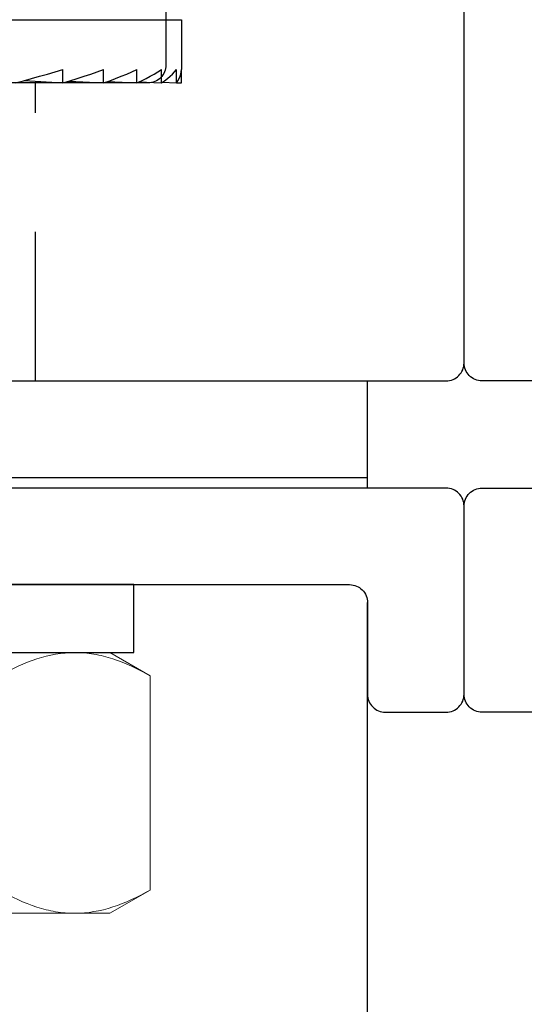
# Model space of a CAD drawing. Extents: x 538 to 780, y 371 to 465.
# Drawn here: x 734 to 734, y 418 to 419 of the extents above; entities that cross this region are included whole.
import ezdxf

# ---------------------------------------------------------------- set-up
doc = ezdxf.new("R2010")
doc.units = 0
doc.header["$MEASUREMENT"] = 0
doc.linetypes.add('HIDDEN2', pattern=[0.1875, 0.125, -0.0625])
for name, color, linetype in [('BORDER', 7, 'Continuous'), ('Dimension', 1, 'Continuous'), ('FASTENER(GFC)', 6, 'Continuous'), ('HIDDEN_2', 3, 'HIDDEN2'), ('OBJECT_1', 4, 'Continuous')]:
    doc.layers.add(name, color=color, linetype=linetype)

# ---------------------------------------------------------------- blocks, each defined once
blk = doc.blocks.new('125045')
at = {"layer": 'OBJECT_1'}
blk.add_lwpolyline([(0.085, -4.27), (0.085, -0.16692, 0.535925), (0.0642, -0.15308, -0.349464), (-0.1348, -0.09687, -0.443667), (-0.13012, -0.07513), (-0.08562, -0.04943, -0.37077), (-0.0664, -0.05306, 2.853402), (-0.0664, 0.05306, -0.37077), (-0.08562, 0.04943), (-0.13012, 0.07513, -0.443667), (-0.1348, 0.09687, -0.349464), (0.0642, 0.15308, 0.535925), (0.085, 0.16692), (0.085, 0.279, 0.414214), (0.07, 0.294), (-0.738, 0.294, 0.414214), (-0.753, 0.279), (-0.753, 0.202, -0.414214), (-0.768, 0.187), (-0.819, 0.187, -0.414214), (-0.834, 0.202), (-0.834, 0.36, -0.414214), (-0.819, 0.375), (0.21087, 0.375, 1.000343)], format="xyb", dxfattribs=at)
blk = doc.blocks.new('F099S')
at = {"layer": 'FASTENER(GFC)', "color": 6, "linetype": 'Continuous', "lineweight": 15}
for p, q in [((0.01954, 0.25259), (0, 0.21875)), ((0.19921, 0.25259), (0.01954, 0.25259)), ((0.21875, 0.21875), (0.19921, 0.25259)), ((0, 0.21875), (0, 0.18944)), ((0.21875, 0.21875), (0.21875, 0.18944)), ((0, 0), (0, 0.18944)), ((0.21875, 0.18944), (0.21875, 0)), ((0.19921, 0.1263), (0.01954, 0.1263)), ((0, 0), (0, -0.18944)), ((0.21875, 0), (0.21875, -0.18944)), ((0.19921, -0.1263), (0.01954, -0.1263)), ((0, -0.18944), (0, -0.21875)), ((0.21875, -0.18944), (0.21875, -0.21875)), ((0, -0.21875), (0.01954, -0.25259)), ((0.19921, -0.25259), (0.21875, -0.21875)), ((0.19921, -0.25259), (0.01954, -0.25259))]:
    blk.add_line(p, q, dxfattribs=at)
for points in [[(0.01954, 0.25259), (0.00761, 0.23193), (0, 0.21096), (0, 0.18944)], [(0.19921, 0.1263), (0.21114, 0.14696), (0.21875, 0.16793), (0.21875, 0.18944)], [(0.01954, -0.1263), (0.00761, -0.14696), (0, -0.16793), (0, -0.18944)], [(0.19921, -0.25259), (0.21114, -0.23193), (0.21875, -0.21096), (0.21875, -0.18944)]]:
    blk.add_open_spline(points, degree=3, dxfattribs=at)
for points, knots in [([(0.21875, 0.18944), (0.21875, 0.1948), (0.21829, 0.20019), (0.2165, 0.21083), (0.21518, 0.21612), (0.21007, 0.2319), (0.20516, 0.24229), (0.19921, 0.25259)], [0, 0, 0, 0, 0.25, 0.25, 0.5, 0.5, 1, 1, 1, 1]), ([(0, 0.18944), (0, 0.18408), (0.00046, 0.1787), (0.00225, 0.16805), (0.00357, 0.16276), (0.00868, 0.14699), (0.01359, 0.1366), (0.01954, 0.1263)], [0, 0, 0, 0, 0.25, 0.25, 0.5, 0.5, 1, 1, 1, 1]), ([(0, 0), (0, 0.0214), (0.00189, 0.04305), (0.00873, 0.08518), (0.01364, 0.10586), (0.01954, 0.1263)], [0, 0, 0, 0, 0.5, 0.5, 1, 1, 1, 1]), ([(0.21875, 0), (0.21875, 0.02137), (0.21686, 0.04302), (0.21002, 0.08518), (0.20511, 0.10587), (0.19921, 0.1263)], [0, 0, 0, 0, 0.5, 0.5, 1, 1, 1, 1]), ([(0.01954, -0.1263), (0.0136, -0.10572), (0.00863, -0.08471), (0.00184, -0.04259), (0, -0.02138), (0, 0)], [0, 0, 0, 0, 0.5, 0.5, 1, 1, 1, 1]), ([(0.19921, -0.1263), (0.20515, -0.10574), (0.21012, -0.08471), (0.21691, -0.04256), (0.21875, -0.02136), (0.21875, 0)], [0, 0, 0, 0, 0.5, 0.5, 1, 1, 1, 1]), ([(0.21875, -0.18944), (0.21875, -0.18408), (0.21829, -0.1787), (0.2165, -0.16805), (0.21518, -0.16276), (0.21007, -0.14699), (0.20516, -0.1366), (0.19921, -0.1263)], [0, 0, 0, 0, 0.25, 0.25, 0.5, 0.5, 1, 1, 1, 1]), ([(0, -0.18944), (0, -0.1948), (0.00046, -0.20019), (0.00225, -0.21083), (0.00357, -0.21612), (0.00868, -0.2319), (0.01359, -0.24229), (0.01954, -0.25259)], [0, 0, 0, 0, 0.25, 0.25, 0.5, 0.5, 1, 1, 1, 1])]:
    blk.add_open_spline(points, degree=3, knots=knots, dxfattribs=at)
blk = doc.blocks.new('F573S')
at = {"layer": 'FASTENER(GFC)', "color": 6, "linetype": 'Continuous'}
for p, q in [((-0.05579, 0.26797), (-0.05579, -0.28993)), ((-0.00478, -0.15803), (-0.00276, -0.19029)), ((-0.00276, -0.19029), (-0.01395, -0.19029)), ((-0.0043, -0.19539), (-0.00276, -0.22467)), ((-0.00276, -0.22467), (-0.01395, -0.22467)), ((-0.00391, -0.22786), (-0.00276, -0.25256)), ((-0.00276, -0.25256), (-0.01395, -0.25256)), ((-0.00357, -0.2543), (-0.00276, -0.27311)), ((-0.00276, -0.27311), (-0.01395, -0.27311)), ((-0.00325, -0.27383), (-0.00276, -0.28569)), ((-0.00276, -0.28569), (-0.01395, -0.28569)), ((-0.00293, -0.28582), (-0.00276, -0.28993)), ((-0.05579, -0.28993), (-0.01395, -0.28993)), ((-0.00276, -0.28993), (-0.01395, -0.28993))]:
    blk.add_line(p, q, dxfattribs=at)
at = {"layer": 'FASTENER(GFC)', "color": 6, "linetype": 'Continuous', "flags": 128}
for points in [[(-0.00276, -0.15046), (-0.00461, -0.15742), (-0.00647, -0.16427), (-0.00833, -0.17098), (-0.0102, -0.17756), (-0.01207, -0.184), (-0.01395, -0.19029)], [(-0.00276, -0.19029), (-0.00461, -0.19643), (-0.00647, -0.20241), (-0.00833, -0.20823), (-0.0102, -0.21388), (-0.01207, -0.21936), (-0.01395, -0.22467)], [(-0.00276, -0.22467), (-0.00461, -0.22979), (-0.00647, -0.23473), (-0.00833, -0.23948), (-0.0102, -0.24404), (-0.01207, -0.2484), (-0.01395, -0.25256)], [(-0.00276, -0.25256), (-0.00461, -0.25651), (-0.00647, -0.26026), (-0.00833, -0.2638), (-0.0102, -0.26712), (-0.01207, -0.27022), (-0.01395, -0.27311)], [(-0.00276, -0.27311), (-0.00461, -0.27577), (-0.00647, -0.27821), (-0.00833, -0.28043), (-0.0102, -0.28241), (-0.01207, -0.28417), (-0.01395, -0.28569)], [(-0.00276, -0.28569), (-0.00461, -0.28699), (-0.00647, -0.28805), (-0.00833, -0.28887), (-0.0102, -0.28946), (-0.01207, -0.28981), (-0.01395, -0.28993)]]:
    blk.add_lwpolyline(points, dxfattribs=at)
blk = doc.blocks.new('125832')
at = {"layer": 'OBJECT_1'}
blk.add_lwpolyline([(0.265, 0.25), (0.985, 0.25, -0.414214), (1, 0.235), (1, 0.015, -0.414214), (0.985, 0), (0.015, 0, -0.414214), (0, 0.015), (0, 1.985, -0.414214), (0.015, 2), (0.235, 2, -0.414214), (0.25, 1.985), (0.25, 0.265, 0.414214)], format="xyb", close=True, dxfattribs=at)
blk = doc.blocks.new('514368')
at = {"layer": 'FASTENER(GFC)'}
blk.add_lwpolyline([(266.17641, -125.87947), (266.17641, -125.82247), (266.65441, -125.82247), (266.65441, -125.87947)], close=True, dxfattribs=at)
at = {"layer": 'HIDDEN_2'}
blk.add_line((266.25898, -125.65147), (266.25898, -125.40147), dxfattribs=at)
at = {"layer": 'BORDER'}
blk.add_blockref('125832', (265.89948, -125.65147), dxfattribs=at)
at = {"layer": 'Dimension', "rotation": 270}
blk.add_blockref('F573S', (266.42643, -125.40424), dxfattribs=at)
at = {"layer": 'FASTENER(GFC)', "rotation": 90}
blk.add_blockref('F099S', (266.41543, -126.09822), dxfattribs=at)

msp = doc.modelspace()

# ---------------------------------------------------------------- linework, layer by layer
at = {"layer": 'OBJECT_1'}
for p, q in [((725.90306, 418.21668), (733.80674, 418.21668)), ((733.80674, 418.12668), (733.80674, 418.21668)), ((725.90306, 418.13568), (733.80674, 418.13568)), ((733.80674, 412.82468), (733.80674, 418.03068))]:
    msp.add_line(p, q, dxfattribs=at)

# ---------------------------------------------------------------- block references
at = {"layer": 'Dimension', "xscale": -1}
msp.add_blockref('125045', (733.05374, 417.75168), dxfattribs=at)
at = {"layer": 'Dimension'}
msp.add_blockref('125045', (734.72174, 417.75168), dxfattribs=at)
at = {"layer": 'OBJECT_1', "xscale": -1}
msp.add_blockref('514368', (999.78722, 543.86815), dxfattribs=at)
at = {"layer": 'OBJECT_1'}
msp.add_blockref('514368', (467.98826, 543.86815), dxfattribs=at)

doc.saveas('drawing.dxf')
